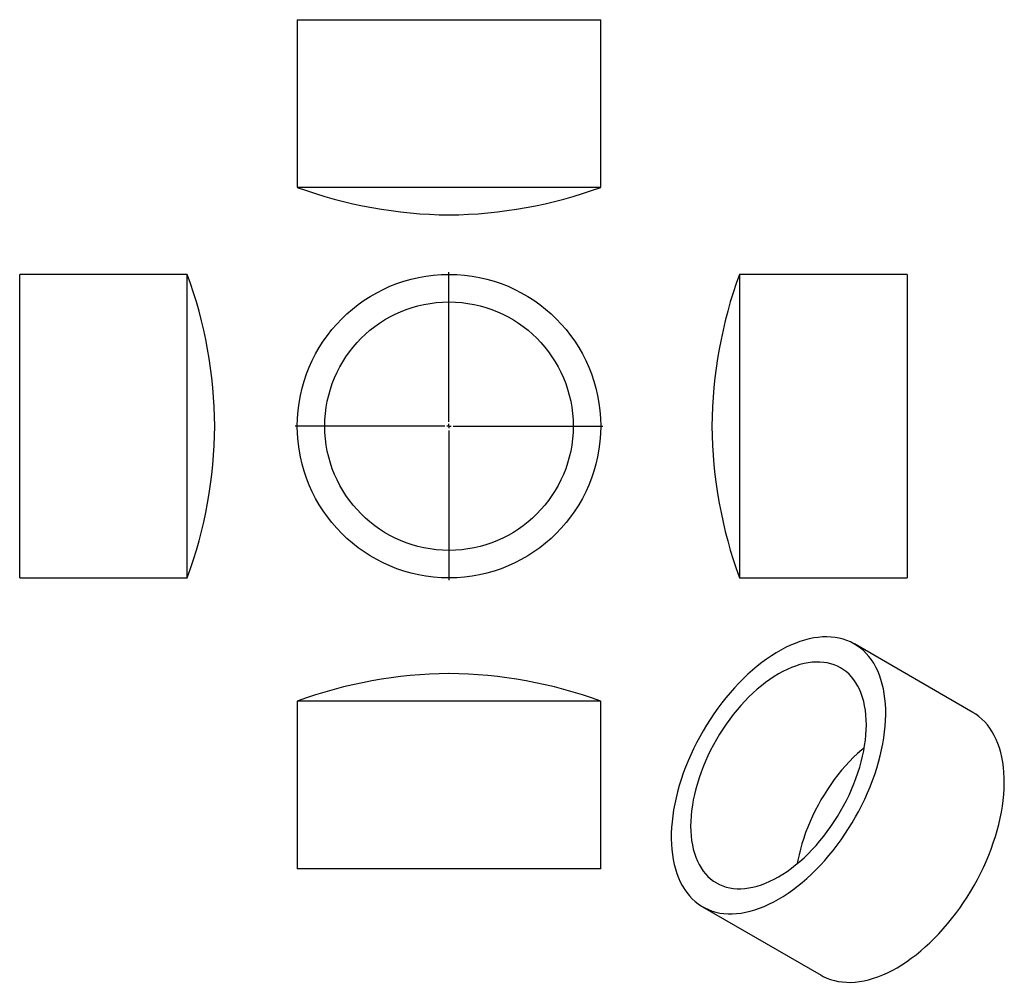
# Model space of a CAD drawing. Units: millimetres. Extents: x -374 to 777, y -545 to 581.
import ezdxf

# ---------------------------------------------------------------- set-up
doc = ezdxf.new("R2010")
doc.units = ezdxf.units.MM
doc.layers.add('FORMAT', color=7, linetype='Continuous')

# ---------------------------------------------------------------- blocks, each defined once
blk = doc.blocks.new('SW_CENTERMARKSYMBOL_0')
at = {"layer": 'FORMAT', "color": 0}
for p, q in [((0, 5), (0, 180)), ((-5, 0), (-180, 0)), ((0, 0), (-2.5, 0)), ((0, 0), (0, 2.5)), ((0, 0), (0, -2.5)), ((0, 0), (2.5, 0)), ((5, 0), (180, 0)), ((0, -5), (0, -180))]:
    blk.add_line(p, q, dxfattribs=at)

msp = doc.modelspace()

# ---------------------------------------------------------------- linework, layer by layer
at = {"color": 7, "linetype": 'Continuous', "lineweight": 25}
for p, q in [((-49.7, 581.4), (-49.7, 385.4)), ((-49.7, 581.4), (127.8, 581.4)), ((127.8, 581.4), (305.3, 581.4)), ((305.3, 385.4), (305.3, 581.4)), ((-49.7, 385.4), (127.8, 385.4)), ((127.8, 385.4), (305.3, 385.4)), ((-178.3, 283.5), (-374.4, 283.5)), ((-374.4, -71.5), (-374.4, 283.5)), ((-178.3, -71.5), (-178.3, 283.5)), ((663.6, 283.5), (467.5, 283.5)), ((467.5, 283.5), (467.5, -71.5)), ((663.6, 283.5), (663.6, -71.5)), ((-374.4, -71.5), (-178.3, -71.5)), ((467.5, -71.5), (663.6, -71.5)), ((740.6, -228.8), (602, -148.8)), ((-49.7, -215.7), (-49.7, -411.7)), ((305.3, -215.7), (-49.7, -215.7)), ((305.3, -411.7), (305.3, -215.7)), ((305.3, -411.7), (-49.7, -411.7)), ((424.5, -456.2), (563.1, -536.3))]:
    msp.add_line(p, q, dxfattribs=at)
at = {"color": 7, "linetype": 'Continuous', "lineweight": 25, "flags": 128}
for points in [[(513.2, -447.5), (518.8, -444.1), (524.4, -440.4), (530, -436.5), (535.5, -432.3), (541, -427.9), (546.4, -423.2), (551.8, -418.2), (557.1, -413.1), (562.2, -407.7), (567.3, -402.1), (572.3, -396.3), (577.2, -390.3), (582, -384.1), (586.6, -377.8), (591, -371.4), (595.3, -364.8), (599.5, -358), (603.5, -351.2), (607.3, -344.3), (610.9, -337.2), (614.3, -330.2), (617.5, -323), (620.5, -315.8), (623.3, -308.6), (625.9, -301.4), (628.2, -294.2), (630.4, -287), (632.3, -279.8), (633.9, -272.7), (635.3, -265.6), (636.5, -258.6), (637.4, -251.7), (638.1, -244.9), (638.6, -238.2), (638.8, -231.7), (638.7, -225.3), (638.4, -219), (637.8, -212.9), (637, -207), (636, -201.2), (634.7, -195.7), (633.1, -190.4), (631.4, -185.3), (629.3, -180.4), (627.1, -175.8), (624.6, -171.4), (621.9, -167.3), (619, -163.5), (615.9, -159.9), (612.6, -156.6), (609.1, -153.6), (605.4, -150.9), (601.5, -148.5), (597.4, -146.4), (593.2, -144.6), (588.8, -143.2), (584.3, -142), (579.6, -141.2), (574.8, -140.7), (569.9, -140.5), (564.8, -140.6), (559.7, -141.1), (554.4, -141.8), (549.1, -142.9), (543.7, -144.3), (538.2, -146.1), (532.7, -148.1), (527.2, -150.4), (521.6, -153.1), (516, -156), (510.5, -159.2), (504.9, -162.7), (499.3, -166.5), (493.8, -170.6), (488.2, -174.9), (482.8, -179.5), (477.4, -184.3), (472.1, -189.4), (466.8, -194.6), (461.7, -200.1), (456.6, -205.8), (451.7, -211.7), (446.9, -217.8), (442.2, -224), (437.7, -230.4), (433.3, -237), (429.1, -243.6), (425, -250.4), (421.1, -257.3), (417.4, -264.3), (413.9, -271.3), (410.6, -278.4), (407.5, -285.6), (404.6, -292.8), (401.9, -300), (399.4, -307.2), (397.2, -314.4), (395.1, -321.6), (393.4, -328.8), (391.8, -335.9), (390.5, -342.9), (389.5, -349.9), (388.7, -356.7), (388.1, -363.5), (387.8, -370.1), (387.7, -376.6), (387.9, -382.9), (388.4, -389.1), (389.1, -395.1), (390, -401), (391.2, -406.6), (392.6, -412), (394.2, -417.2), (396.1, -422.2), (398.3, -427), (400.6, -431.5), (403.2, -435.7), (406, -439.7), (409, -443.4), (412.2, -446.8), (415.6, -450), (419.2, -452.8), (423, -455.4), (427, -457.6), (431.2, -459.5), (435.5, -461.2), (439.9, -462.5), (444.5, -463.5), (449.3, -464.1), (454.2, -464.5), (459.2, -464.5), (464.3, -464.2), (469.4, -463.6), (474.7, -462.7), (480.1, -461.4), (485.5, -459.9), (491, -458), (496.5, -455.8), (502.1, -453.3), (507.7, -450.5), (513.2, -447.5)], [(513.2, -421.2), (518.3, -418.1), (523.3, -414.8), (528.3, -411.2), (533.3, -407.3), (538.2, -403.2), (543.1, -398.8), (547.9, -394.2), (552.6, -389.4), (557.2, -384.4), (561.7, -379.2), (566.1, -373.8), (570.3, -368.2), (574.5, -362.5), (578.4, -356.6), (582.2, -350.6), (585.9, -344.5), (589.4, -338.2), (592.7, -331.9), (595.8, -325.6), (598.7, -319.1), (601.4, -312.6), (603.9, -306.1), (606.1, -299.6), (608.2, -293.1), (610, -286.6), (611.6, -280.2), (612.9, -273.8), (614, -267.5), (614.9, -261.3), (615.5, -255.1), (615.9, -249.1), (616, -243.2), (615.9, -237.5), (615.5, -231.9), (614.9, -226.4), (614, -221.2), (612.9, -216.2), (611.6, -211.3), (610, -206.7), (608.2, -202.3), (606.1, -198.2), (603.9, -194.3), (601.4, -190.7), (598.7, -187.3), (595.8, -184.2), (592.7, -181.4), (589.4, -178.9), (585.9, -176.7), (582.2, -174.8), (578.4, -173.2), (574.5, -171.9), (570.3, -170.9), (566.1, -170.3), (561.7, -169.9), (557.2, -169.9), (552.6, -170.2), (547.9, -170.8), (543.1, -171.8), (538.2, -173), (533.3, -174.6), (528.3, -176.5), (523.3, -178.6), (518.3, -181.1), (513.2, -183.9), (508.2, -186.9), (503.2, -190.3), (498.2, -193.9), (493.2, -197.7), (488.3, -201.8), (483.4, -206.2), (478.6, -210.8), (473.9, -215.6), (469.3, -220.6), (464.8, -225.8), (460.4, -231.2), (456.2, -236.8), (452, -242.6), (448.1, -248.4), (444.3, -254.4), (440.6, -260.6), (437.1, -266.8), (433.8, -273.1), (430.7, -279.5), (427.8, -285.9), (425.1, -292.4), (422.6, -298.9), (420.4, -305.4), (418.3, -311.9), (416.5, -318.4), (414.9, -324.8), (413.6, -331.2), (412.5, -337.5), (411.6, -343.8), (411, -349.9), (410.6, -355.9), (410.5, -361.8), (410.6, -367.6), (411, -373.2), (411.6, -378.6), (412.5, -383.8), (413.6, -388.9), (414.9, -393.7), (416.5, -398.3), (418.3, -402.7), (420.4, -406.9), (422.6, -410.8), (425.1, -414.4), (427.8, -417.8), (430.7, -420.8), (433.8, -423.6), (437.1, -426.1), (440.6, -428.4), (444.3, -430.3), (448.1, -431.9), (452, -433.1), (456.2, -434.1), (460.4, -434.8), (464.8, -435.1), (469.3, -435.1), (473.9, -434.8), (478.6, -434.2), (483.4, -433.3), (488.3, -432), (493.2, -430.5), (498.2, -428.6), (503.2, -426.4), (508.2, -423.9), (513.2, -421.2)], [(651.9, -527.5), (657.5, -524.1), (663.1, -520.5), (668.6, -516.5), (674.1, -512.3), (679.6, -507.9), (685, -503.2), (690.4, -498.3), (695.7, -493.1), (700.9, -487.7), (706, -482.1), (711, -476.3), (715.8, -470.3), (720.6, -464.2), (725.2, -457.9), (729.7, -451.4), (734, -444.8), (738.1, -438.1), (742.1, -431.2), (745.9, -424.3), (749.5, -417.3), (752.9, -410.2), (756.1, -403.1), (759.2, -395.9), (762, -388.7), (764.5, -381.4), (766.9, -374.2), (769, -367), (770.9, -359.9), (772.6, -352.7), (774, -345.7), (775.2, -338.7), (776.1, -331.8), (776.8, -325), (777.2, -318.3), (777.4, -311.7), (777.3, -305.3), (777, -299), (776.5, -292.9), (775.6, -287), (774.6, -281.3), (773.3, -275.7), (771.8, -270.4), (770, -265.3), (768, -260.4), (765.7, -255.8), (763.3, -251.4), (760.6, -247.3), (757.7, -243.5), (754.6, -239.9), (751.2, -236.6), (747.7, -233.6), (744, -230.9), (740.6, -228.8)], [(613.6, -269.9), (610.6, -272.5), (605.8, -276.8), (601, -281.4), (596.3, -286.2), (591.7, -291.2), (587.1, -296.5), (582.8, -301.9), (578.5, -307.4), (574.4, -313.2), (570.4, -319.1), (566.6, -325.1), (562.9, -331.2), (559.5, -337.4), (556.2, -343.7), (553.1, -350.1), (550.2, -356.5), (547.5, -363), (545, -369.5), (542.7, -376), (540.7, -382.5), (538.8, -389), (537.3, -395.5), (535.9, -401.8), (535.2, -405.7)], [(563.1, -536.3), (565.6, -537.6), (569.8, -539.6), (574.1, -541.2), (578.6, -542.5), (583.2, -543.5), (587.9, -544.2), (592.8, -544.5), (597.8, -544.6), (602.9, -544.3), (608.1, -543.7), (613.4, -542.7), (618.7, -541.5), (624.2, -539.9), (629.6, -538), (635.2, -535.9), (640.7, -533.4), (646.3, -530.6), (651.9, -527.5)]]:
    msp.add_lwpolyline(points, dxfattribs=at)
at = {"color": 7, "linetype": 'Continuous', "lineweight": 25}
for radius in [177.5, 145.3]:
    msp.add_circle((127.8, 106), radius, dxfattribs=at)
for centre, start, end in [((132.7, 885.6), 249.9657, 269.4701), ((122.9, 885.6), 270.5299, 290.0343), ((-678.6, 101.1), 0.5299, 20.0343), ((967.8, 101.1), 159.9657, 179.4701), ((-678.6, 111), 339.9657, 359.4701), ((967.8, 111), 180.5299, 200.0343), ((132.7, -715.9), 90.5299, 110.0343), ((122.9, -715.9), 69.9657, 89.4701)]:
    msp.add_arc(centre, 532.5, start, end, dxfattribs=at)

# ---------------------------------------------------------------- block references
at = {"layer": 'FORMAT'}
msp.add_blockref('SW_CENTERMARKSYMBOL_0', (127.8, 106), dxfattribs=at)

doc.saveas('drawing.dxf')
